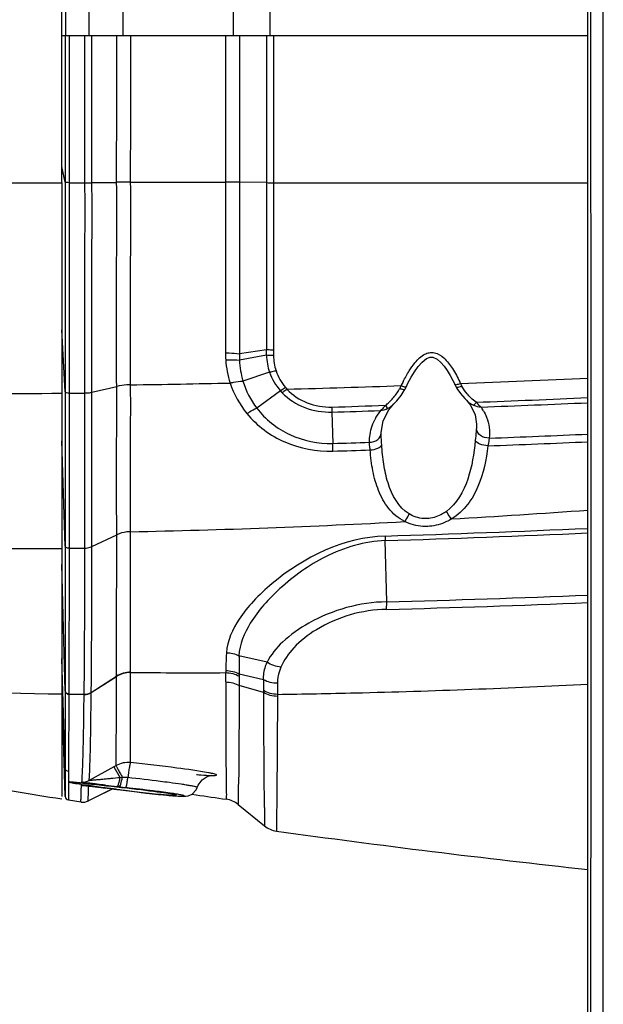
# Model space of a CAD drawing. Units: millimetres. Extents: x -3306 to 2469, y -5657 to -3611.
# Drawn here: x -1970 to -1922, y -4382 to -4301 of the extents above; entities that cross this region are included whole.
import ezdxf

# ---------------------------------------------------------------- set-up
doc = ezdxf.new("R2010")
doc.units = ezdxf.units.MM
doc.header["$LTSCALE"] = 46.255
doc.layers.get('0').update_dxf_attribs({"linetype": 'CONTINUOUS'})
doc.layers.add('06___PRT_ALL_SURFS', color=7, linetype='CONTINUOUS')

msp = doc.modelspace()

# ---------------------------------------------------------------- linework, layer by layer
at = {"color": 7, "linetype": 'Continuous'}
for p, q in [((-1966.146, -4314.371), (-1966.146, -4134.209)), ((-1923.146, -4510.3), (-1923.146, -4185.089)), ((-1949.146, -4196.371), (-1949.146, -4302.371)), ((-1961.141, -4249.371), (-1961.143, -4302.371)), ((-1952.146, -4249.371), (-1952.146, -4302.371)), ((-1923.146, -4302.371), (-1966.145, -4302.371)), ((-1965.854, -4302.371), (-1965.853, -4314.337)), ((-1965.549, -4302.371), (-1965.548, -4314.371)), ((-1951.63, -4302.371), (-1951.626, -4328.351)), ((-1949.404, -4302.371), (-1949.405, -4314.368)), ((-1965.853, -4314.337), (-1966.146, -4313.05)), ((-1979.059, -4314.371), (-1966.146, -4314.371)), ((-1965.853, -4314.337), (-1965.853, -4314.637)), ((-1965.853, -4314.637), (-1965.853, -4315.259)), ((-1965.548, -4314.371), (-1964.254, -4314.371)), ((-1965.548, -4314.371), (-1965.545, -4331.572)), ((-1963.68, -4314.368), (-1961.656, -4314.342)), ((-1949.405, -4314.368), (-1951.628, -4314.341)), ((-1949.405, -4314.368), (-1949.407, -4328.018)), ((-1948.837, -4314.371), (-1923.146, -4314.371)), ((-1948.837, -4314.371), (-1948.835, -4328.053)), ((-1965.853, -4315.259), (-1965.851, -4331.471)), ((-1965.851, -4331.471), (-1966.146, -4326.39)), ((-1949.407, -4328.018), (-1951.626, -4328.351)), ((-1948.836, -4328.053), (-1948.834, -4328.504)), ((-1949.407, -4328.472), (-1951.621, -4328.871)), ((-1936.049, -4328.635), (-1935.812, -4328.636)), ((-1949.158, -4329.865), (-1951.337, -4330.582)), ((-1937.31, -4329.82), (-1937.014, -4329.403)), ((-1934.89, -4329.374), (-1934.64, -4329.729)), ((-1937.983, -4331.024), (-1937.853, -4330.764)), ((-1965.851, -4331.471), (-1965.851, -4331.577)), ((-1965.851, -4331.577), (-1965.851, -4332.157)), ((-1965.545, -4331.572), (-1965.546, -4344.248)), ((-1965.545, -4331.572), (-1964.249, -4331.559)), ((-1963.675, -4331.496), (-1961.654, -4331.019)), ((-1948.271, -4331.38), (-1950.211, -4332.791)), ((-1938.15, -4331.364), (-1938.085, -4331.237)), ((-1938.085, -4331.238), (-1937.983, -4331.024)), ((-1938.085, -4331.238), (-1938.085, -4331.237)), ((-1934.023, -4330.842), (-1933.935, -4331.031)), ((-1933.935, -4331.031), (-1933.848, -4331.197)), ((-1933.848, -4331.197), (-1933.561, -4331.609)), ((-1933.561, -4331.609), (-1933.212, -4332.014)), ((-1965.851, -4332.157), (-1965.851, -4343.281)), ((-1939.406, -4332.922), (-1938.997, -4332.446)), ((-1938.997, -4332.446), (-1938.996, -4332.445)), ((-1938.996, -4332.445), (-1938.76, -4332.193)), ((-1933.212, -4332.014), (-1933.079, -4332.15)), ((-1933.08, -4332.15), (-1932.745, -4332.542)), ((-1933.08, -4332.15), (-1933.079, -4332.15)), ((-1944.065, -4333.116), (-1943.992, -4335.677)), ((-1939.883, -4333.834), (-1939.406, -4332.922)), ((-1932.745, -4332.542), (-1932.353, -4333.351)), ((-1940.046, -4334.793), (-1939.883, -4333.834)), ((-1932.353, -4333.351), (-1932.246, -4334.116)), ((-1940.046, -4334.795), (-1940.046, -4334.793)), ((-1940.045, -4334.84), (-1940.046, -4334.795)), ((-1932.246, -4334.116), (-1932.261, -4334.5)), ((-1932.246, -4334.113), (-1932.246, -4334.116)), ((-1965.851, -4344.088), (-1966.146, -4335.47)), ((-1965.851, -4343.281), (-1965.851, -4344.088)), ((-1963.679, -4344.107), (-1961.654, -4343.149)), ((-1939.588, -4348.63), (-1939.702, -4343.621)), ((-1965.851, -4344.088), (-1965.851, -4344.263)), ((-1965.851, -4344.263), (-1965.851, -4345.627)), ((-1965.546, -4344.248), (-1965.555, -4356.165)), ((-1965.546, -4344.248), (-1964.253, -4344.232)), ((-1965.852, -4355.927), (-1966.146, -4345.586)), ((-1965.851, -4345.627), (-1965.852, -4355.896)), ((-1965.854, -4362.203), (-1966.146, -4353.253)), ((-1949.362, -4353.557), (-1951.659, -4353.032)), ((-1963.73, -4356.022), (-1961.663, -4354.697)), ((-1963.73, -4356.048), (-1961.664, -4354.723)), ((-1961.664, -4354.723), (-1961.663, -4354.697)), ((-1960.514, -4354.397), (-1960.516, -4354.371)), ((-1952.743, -4354.24), (-1952.737, -4354.413)), ((-1951.64, -4354.528), (-1951.641, -4354.702)), ((-1951.641, -4354.702), (-1951.64, -4355.472)), ((-1949.662, -4354.992), (-1951.64, -4354.528)), ((-1951.64, -4355.472), (-1951.684, -4362.638)), ((-1949.661, -4356.045), (-1951.64, -4355.472)), ((-1949.662, -4354.992), (-1949.661, -4355.884)), ((-1965.853, -4364.533), (-1966.113, -4356.154)), ((-1965.852, -4356.184), (-1965.854, -4362.203)), ((-1965.852, -4355.896), (-1965.852, -4355.927)), ((-1965.852, -4355.927), (-1965.852, -4356.184)), ((-1965.555, -4356.197), (-1965.577, -4362.253)), ((-1965.556, -4356.165), (-1965.555, -4356.197)), ((-1965.555, -4356.165), (-1964.31, -4356.185)), ((-1964.31, -4356.212), (-1964.311, -4356.185)), ((-1963.73, -4356.048), (-1963.73, -4356.022)), ((-1949.661, -4355.884), (-1949.661, -4356.045)), ((-1948.522, -4356.349), (-1948.568, -4364.583)), ((-1948.523, -4356.186), (-1948.52, -4356.349)), ((-1965.854, -4362.203), (-1965.854, -4362.961)), ((-1961.873, -4362.1), (-1963.904, -4363.226)), ((-1961.701, -4362.005), (-1961.873, -4362.1)), ((-1961.873, -4362.1), (-1961.372, -4363.003)), ((-1965.854, -4362.961), (-1965.853, -4364.303)), ((-1965.579, -4362.491), (-1965.587, -4363.206)), ((-1965.577, -4362.253), (-1965.579, -4362.491)), ((-1961.194, -4362.978), (-1961.372, -4363.003)), ((-1951.684, -4362.638), (-1951.712, -4363.842)), ((-1965.598, -4363.783), (-1965.6, -4364.642)), ((-1965.592, -4363.348), (-1965.598, -4363.783)), ((-1965.587, -4363.206), (-1965.592, -4363.348)), ((-1965.07, -4363.386), (-1964.936, -4363.399)), ((-1964.612, -4363.43), (-1964.421, -4363.449)), ((-1963.979, -4363.494), (-1963.711, -4363.522)), ((-1963.643, -4363.528), (-1963.717, -4363.521)), ((-1963.711, -4363.521), (-1963.301, -4363.564)), ((-1963.409, -4363.74), (-1963.189, -4363.766)), ((-1963.301, -4363.564), (-1962.906, -4363.606)), ((-1963.277, -4363.756), (-1962.944, -4363.796)), ((-1963.189, -4363.766), (-1962.702, -4363.825)), ((-1962.944, -4363.796), (-1962.569, -4363.841)), ((-1962.906, -4363.606), (-1962.498, -4363.65)), ((-1962.702, -4363.825), (-1962.44, -4363.857)), ((-1962.315, -4363.669), (-1962.446, -4363.655)), ((-1961.452, -4363.746), (-1961.634, -4363.725)), ((-1961.247, -4363.787), (-1960.833, -4363.834)), ((-1960.866, -4363.83), (-1960.993, -4363.816)), ((-1955.073, -4363.805), (-1955.073, -4363.805)), ((-1965.853, -4364.303), (-1965.853, -4364.533)), ((-1961.99, -4363.913), (-1963.965, -4364.892)), ((-1962.44, -4363.857), (-1962.166, -4363.891)), ((-1962.166, -4363.891), (-1961.689, -4363.95)), ((-1961.698, -4363.93), (-1961.549, -4363.95)), ((-1961.694, -4363.949), (-1961.689, -4363.95)), ((-1961.694, -4363.949), (-1961.62, -4363.958)), ((-1961.62, -4363.958), (-1961.547, -4363.967)), ((-1961.547, -4363.967), (-1961.33, -4363.994)), ((-1961.33, -4363.994), (-1961.116, -4364.021)), ((-1961.116, -4364.021), (-1960.901, -4364.048)), ((-1960.901, -4364.048), (-1960.9, -4364.049)), ((-1960.9, -4364.049), (-1960.413, -4364.11)), ((-1960.833, -4363.834), (-1960.429, -4363.881)), ((-1960.413, -4364.11), (-1959.814, -4364.183)), ((-1959.814, -4364.183), (-1959.249, -4364.249)), ((-1959.659, -4363.972), (-1959.299, -4364.017)), ((-1959.42, -4364.001), (-1959.545, -4363.986)), ((-1958.242, -4364.154), (-1958.294, -4364.147)), ((-1958.183, -4364.162), (-1958.242, -4364.154)), ((-1957.402, -4364.44), (-1957.06, -4364.469)), ((-1955.502, -4364.348), (-1955.16, -4364.399)), ((-1951.712, -4363.842), (-1951.716, -4365.187)), ((-1965.6, -4364.642), (-1965.601, -4364.82)), ((-1965.601, -4364.82), (-1965.085, -4364.902)), ((-1965.085, -4364.902), (-1964.566, -4364.984)), ((-1951.716, -4365.187), (-1949.579, -4366.928)), ((-1948.588, -4366.411), (-1948.591, -4367.359))]:
    msp.add_line(p, q, dxfattribs=at)
for points in [[(-1937.014, -4329.403), (-1936.691, -4329.036), (-1936.334, -4328.75), (-1936.049, -4328.635)], [(-1935.812, -4328.636), (-1935.468, -4328.792), (-1935.164, -4329.054), (-1934.89, -4329.374)], [(-1937.853, -4330.764), (-1937.587, -4330.274), (-1937.31, -4329.82)], [(-1934.64, -4329.729), (-1934.402, -4330.118), (-1934.176, -4330.535), (-1934.023, -4330.842)], [(-1938.76, -4332.193), (-1938.417, -4331.769), (-1938.15, -4331.364)], [(-1955.073, -4363.805), (-1954.994, -4363.608), (-1954.659, -4363.163), (-1954.27, -4362.908), (-1953.991, -4362.818), (-1953.899, -4362.804)], [(-1965.513, -4363.351), (-1965.515, -4363.351), (-1965.506, -4363.352), (-1965.476, -4363.353), (-1965.428, -4363.356), (-1965.364, -4363.361), (-1965.283, -4363.367), (-1965.185, -4363.376), (-1965.07, -4363.386)], [(-1964.936, -4363.399), (-1964.784, -4363.413), (-1964.612, -4363.43)], [(-1964.421, -4363.449), (-1964.21, -4363.47), (-1963.979, -4363.494)], [(-1964.383, -4363.634), (-1964.391, -4363.634), (-1964.375, -4363.635), (-1964.317, -4363.64), (-1964.226, -4363.648), (-1964.107, -4363.661)], [(-1964.107, -4363.661), (-1963.964, -4363.676), (-1963.799, -4363.695), (-1963.613, -4363.716), (-1963.409, -4363.74)], [(-1962.498, -4363.65), (-1962.083, -4363.695), (-1961.664, -4363.741), (-1961.247, -4363.787)], [(-1957.06, -4364.469), (-1956.767, -4364.491), (-1956.521, -4364.506), (-1956.319, -4364.514), (-1956.15, -4364.516), (-1955.997, -4364.509), (-1955.798, -4364.476), (-1955.478, -4364.336), (-1955.157, -4363.994), (-1955.073, -4363.805)], [(-1960.429, -4363.881), (-1960.036, -4363.927), (-1959.659, -4363.972)], [(-1959.299, -4364.017), (-1958.96, -4364.059), (-1958.642, -4364.101), (-1958.349, -4364.14)], [(-1959.249, -4364.249), (-1958.72, -4364.308), (-1958.234, -4364.36)], [(-1958.349, -4364.14), (-1958.081, -4364.177), (-1957.839, -4364.212), (-1957.624, -4364.244), (-1957.437, -4364.273), (-1957.278, -4364.3), (-1957.148, -4364.323), (-1957.047, -4364.343), (-1956.978, -4364.359), (-1956.97, -4364.361)], [(-1958.234, -4364.36), (-1957.794, -4364.404), (-1957.402, -4364.44)]]:
    msp.add_lwpolyline(points, dxfattribs=at)
for centre, radius, start, end in [((-131896.49, -4341.908), 129973.599, 359.9339495, 0.06912988), ((-129490.128, -4341.908), 127568.24, 359.93262747, 0.0705141), ((-7836.215, -4306.081), 5872.541, 359.9191508, 0.0361974), ((525.947, -4306.614), 2478.707, 179.901906, 180.178453), ((659.469, -4306.605), 2608.309, 179.906995, 180.170594), ((-1964.026, -4260.66), 53.711, 269.75633, 270.36906), ((-1960.941, -4422.065), 107.731, 89.77217, 90.38025), ((-1952.735, -4414.04), 99.705, 89.36413, 90.0137), ((-1948.855, -4266.229), 48.142, 269.34549, 270.02139), ((-1943.447, -4328.271), 9.311, 180.04741, 183.61063), ((-1944.907, -4328.541), 6.722, 178.3849, 182.81738), ((-2090.754, -4328.242), 141.347, 359.9068, 0.09078), ((-1974.758, -3331.265), 999.727, 270.816436, 271.282807), ((-1924.309, -4337.771), 15.66, 152.7989, 154.20901), ((-1946.331, -4336.84), 14.148, 25.37001, 25.99349), ((-1992.302, -2814.118), 1517.798, 272.218494, 272.611839), ((-1945.252, -4336.36), 12.967, 25.01475, 25.49684), ((-1973.668, -3441.62), 889.989, 269.652622, 270.484304), ((-1944.478, -4328.033), 5.059, 221.43783, 223.80808), ((-1944.398, -4328.165), 4.545, 220.31142, 222.69408), ((-1979.487, -3157.209), 1174.467, 271.549001, 272.004377), ((-1926.054, -4336.968), 13.739, 154.52464, 155.08458), ((-1924.872, -4337.544), 15.054, 154.05139, 154.47893), ((-1944.628, -4336.062), 12.276, 24.47041, 24.98272), ((-1990.136, -2804.675), 1528.732, 272.169294, 272.511584), ((-1989.663, -2811.886), 1521.922, 272.176091, 272.505001), ((-1980.018, -3243.923), 1089.384, 271.891158, 272.121072), ((-1978.685, -3115.224), 1218.384, 271.62823, 271.814537), ((-1936.476, -4335.76), 4.562, 142.7196, 153.7289), ((-1934.936, -4334.885), 3.755, 30.07971, 35.39163), ((-1974.639, -3238.045), 1098.06, 271.599328, 271.755605), ((-1993.438, -2729.692), 1607.388, 272.214549, 272.506405), ((-1994.089, -2706.447), 1630.015, 272.210844, 272.494489), ((-1974.556, -3247.357), 1089.377, 271.607775, 271.768352), ((-1987.063, -3439.356), 904.037, 273.347413, 274.055079), ((-1973.23, -3698.493), 644.528, 271.130434, 273.122974), ((-1984.658, -2932.136), 1411.827, 271.824652, 272.497159), ((-1910.245, -4343.291), 29.459, 179.91702, 180.64215), ((-1984.589, -2932.268), 1412.066, 271.821642, 272.493951), ((-1971.496, -3811.075), 533.206, 269.18496, 270.5749), ((-1979.423, -2920.254), 1428.931, 271.597434, 272.257138), ((-1979.841, -2925.756), 1424.064, 271.619131, 272.281706), ((-1955.478, -3801.466), 552.954, 269.47803, 270.2837), ((-2048.146, -4354.961), 95.408, 359.87211, 0.32887), ((-1966.589, -4378.737), 15.425, 85.15726, 85.40778), ((-1967.648, -4391.119), 27.853, 84.71148, 85.13683), ((-1973.169, -4450.095), 87.086, 84.29033, 84.67063), ((-1948.131, -4254.05), 110.707, 261.38288, 261.88872), ((-1986.05, -4578.748), 216.383, 84.07612, 84.28576), ((-1939.569, -4194.67), 170.7, 261.85561, 262.30702), ((-1995.907, -4673.786), 311.93, 83.84187, 84.06308), ((-1939.502, -4174.089), 190.923, 263.05903, 263.34331), ((-1990.087, -4620.398), 258.226, 83.53091, 83.82591), ((-1944.077, -4214.211), 150.541, 263.37253, 263.58597), ((-1965.553, -4364.523), 0.3, 181.7758, 260.92602), ((-2016.295, -4803.323), 442.754, 82.9161, 83.03028), ((-1939.472, -4194.079), 171.3, 262.30144, 262.54488), ((-1941.673, -4211.001), 154.235, 262.5958, 262.82137), ((-1978.92, -4522.639), 159.831, 83.0374, 83.51413), ((-1969.584, -4447.091), 83.709, 82.24869, 83.0263), ((-1965.029, -4416.874), 53.18, 81.61556, 82.4302), ((-1960.091, -4380.8), 16.739, 80.5261, 80.70046), ((-1959.752, -4378.771), 14.682, 80.323, 80.52642), ((-1832.676, -3532.561), 840.807, 261.623681, 261.793543), ((-1964.409, -4363.997), 1, 260.99719, 296.37791), ((-1952.979, -4366.738), 2, 50.82492, 81.7935), ((-1948.316, -4365.378), 2, 230.82494, 262.09395), ((-1832.75, -3533.222), 842.142, 262.093615, 263.837628)]:
    msp.add_arc(centre, radius, start, end, dxfattribs=at)
for points, knots in [([(-1965.877, -4249.371), (-1965.877, -4253.585), (-1965.869, -4271.251), (-1965.849, -4288.918), (-1965.844, -4302.371)], [0, 0, 0, 0, 0.238528, 1, 1, 1, 1]), ([(-1963.956, -4249.371), (-1963.955, -4253.648), (-1963.949, -4271.314), (-1963.939, -4288.981), (-1963.936, -4302.371)], [0, 0, 0, 0, 0.242081, 1, 1, 1, 1]), ([(-1965.548, -4314.371), (-1965.619, -4314.366), (-1965.72, -4314.365), (-1965.809, -4314.346), (-1965.85, -4314.346), (-1965.853, -4314.337)], [0, 0, 0, 0, 0.692895, 0.911757, 1, 1, 1, 1]), ([(-1964.249, -4331.559), (-1964.251, -4330.157), (-1964.244, -4327.324), (-1964.265, -4323.044), (-1964.241, -4318.717), (-1964.23, -4315.821), (-1964.254, -4314.371)], [0, 0, 0, 0, 0.244731, 0.494554, 0.74687, 1, 1, 1, 1]), ([(-1963.675, -4331.496), (-1963.677, -4330.098), (-1963.669, -4327.275), (-1963.691, -4323.01), (-1963.666, -4318.699), (-1963.655, -4315.813), (-1963.68, -4314.368)], [0, 0, 0, 0, 0.244737, 0.494559, 0.746873, 1, 1, 1, 1]), ([(-1961.654, -4331.019), (-1961.659, -4329.658), (-1961.648, -4326.909), (-1961.668, -4322.757), (-1961.643, -4318.558), (-1961.632, -4315.748), (-1961.656, -4314.342)], [0, 0, 0, 0, 0.244772, 0.494603, 0.7469, 1, 1, 1, 1]), ([(-1960.513, -4330.891), (-1960.517, -4329.54), (-1960.506, -4326.81), (-1960.526, -4322.688), (-1960.5, -4318.521), (-1960.49, -4315.732), (-1960.512, -4314.335)], [0, 0, 0, 0, 0.244787, 0.494615, 0.746908, 1, 1, 1, 1]), ([(-1952.759, -4314.335), (-1952.759, -4315.506), (-1952.749, -4320.154), (-1952.762, -4324.802), (-1952.758, -4328.279)], [0, 0, 0, 0, 0.251949, 1, 1, 1, 1]), ([(-1952.758, -4328.279), (-1952.659, -4328.278), (-1952.281, -4328.282), (-1951.902, -4328.31), (-1951.626, -4328.351)], [0, 0, 0, 0, 0.261743, 1, 1, 1, 1]), ([(-1948.835, -4328.053), (-1948.885, -4328.053), (-1949.076, -4328.052), (-1949.268, -4328.038), (-1949.407, -4328.018)], [0, 0, 0, 0, 0.261909, 1, 1, 1, 1]), ([(-1937.277, -4329.09), (-1937.049, -4328.814), (-1936.697, -4328.458), (-1936.241, -4328.288), (-1936.122, -4328.264)], [0, 0, 0, 0, 0.747742, 1, 1, 1, 1]), ([(-1952.739, -4328.858), (-1952.642, -4328.851), (-1952.269, -4328.834), (-1951.895, -4328.843), (-1951.621, -4328.871)], [0, 0, 0, 0, 0.262194, 1, 1, 1, 1]), ([(-1948.833, -4328.504), (-1948.883, -4328.505), (-1949.075, -4328.505), (-1949.267, -4328.492), (-1949.407, -4328.472)], [0, 0, 0, 0, 0.262057, 1, 1, 1, 1]), ([(-1948.631, -4329.74), (-1948.677, -4329.755), (-1948.85, -4329.807), (-1949.026, -4329.847), (-1949.158, -4329.865)], [0, 0, 0, 0, 0.265514, 1, 1, 1, 1]), ([(-1952.377, -4330.742), (-1952.287, -4330.72), (-1951.944, -4330.644), (-1951.595, -4330.594), (-1951.337, -4330.582)], [0, 0, 0, 0, 0.263834, 1, 1, 1, 1]), ([(-1933.548, -4330.778), (-1933.634, -4330.817), (-1933.776, -4330.865), (-1933.943, -4330.893), (-1933.996, -4330.868)], [0, 0, 0, 0, 0.616031, 1, 1, 1, 1]), ([(-1965.545, -4331.572), (-1965.617, -4331.571), (-1965.714, -4331.563), (-1965.849, -4331.51), (-1965.851, -4331.471)], [0, 0, 0, 0, 0.651385, 1, 1, 1, 1]), ([(-1964.253, -4344.232), (-1964.242, -4342.226), (-1964.275, -4338.002), (-1964.236, -4333.777), (-1964.249, -4331.559)], [0, 0, 0, 0, 0.474937, 1, 1, 1, 1]), ([(-1964.249, -4331.559), (-1964.198, -4331.559), (-1964.006, -4331.552), (-1963.813, -4331.529), (-1963.675, -4331.496)], [0, 0, 0, 0, 0.26514, 1, 1, 1, 1]), ([(-1963.679, -4344.107), (-1963.667, -4342.11), (-1963.702, -4337.906), (-1963.661, -4333.703), (-1963.675, -4331.496)], [0, 0, 0, 0, 0.474957, 1, 1, 1, 1]), ([(-1961.654, -4343.149), (-1961.651, -4341.228), (-1961.671, -4337.185), (-1961.643, -4333.141), (-1961.654, -4331.019)], [0, 0, 0, 0, 0.475123, 1, 1, 1, 1]), ([(-1960.513, -4330.891), (-1960.615, -4330.892), (-1960.998, -4330.906), (-1961.38, -4330.954), (-1961.654, -4331.018)], [0, 0, 0, 0, 0.265131, 1, 1, 1, 1]), ([(-1960.514, -4342.896), (-1960.509, -4340.995), (-1960.533, -4336.993), (-1960.502, -4332.991), (-1960.513, -4330.891)], [0, 0, 0, 0, 0.475171, 1, 1, 1, 1]), ([(-1947.864, -4331.105), (-1947.899, -4331.133), (-1948.029, -4331.232), (-1948.166, -4331.324), (-1948.271, -4331.38)], [0, 0, 0, 0, 0.270609, 1, 1, 1, 1]), ([(-1947.739, -4331.247), (-1947.772, -4331.275), (-1947.896, -4331.379), (-1948.028, -4331.474), (-1948.129, -4331.534)], [0, 0, 0, 0, 0.271162, 1, 1, 1, 1]), ([(-1948.129, -4331.534), (-1947.62, -4332.065), (-1946.323, -4332.897), (-1944.814, -4333.139), (-1944.065, -4333.116)], [0, 0, 0, 0, 0.495319, 1, 1, 1, 1]), ([(-1947.739, -4331.247), (-1947.284, -4331.734), (-1946.114, -4332.499), (-1944.747, -4332.723), (-1944.067, -4332.704)], [0, 0, 0, 0, 0.495097, 1, 1, 1, 1]), ([(-1938.515, -4331.18), (-1938.423, -4331.219), (-1938.306, -4331.26), (-1938.106, -4331.281), (-1938.086, -4331.238)], [0, 0, 0, 0, 0.674411, 1, 1, 1, 1]), ([(-1938.409, -4330.957), (-1938.326, -4330.993), (-1938.199, -4331.035), (-1938.04, -4331.067), (-1937.997, -4331.039)], [0, 0, 0, 0, 0.639074, 1, 1, 1, 1]), ([(-1937.997, -4331.039), (-1937.994, -4331.037), (-1937.989, -4331.033), (-1937.985, -4331.027), (-1937.983, -4331.024)], [0, 0, 0, 0, 0.518508, 1, 1, 1, 1]), ([(-1933.996, -4330.868), (-1934.002, -4330.865), (-1934.013, -4330.858), (-1934.021, -4330.848), (-1934.023, -4330.842)], [0, 0, 0, 0, 0.529355, 1, 1, 1, 1]), ([(-1933.934, -4331.032), (-1933.921, -4331.06), (-1933.814, -4331.084), (-1933.732, -4331.065), (-1933.676, -4331.052)], [0, 0, 0, 0, 0.349742, 1, 1, 1, 1]), ([(-1932.486, -4332.555), (-1932.469, -4332.544), (-1932.386, -4332.473), (-1932.32, -4332.384), (-1932.27, -4332.311)], [0, 0, 0, 0, 0.183926, 1, 1, 1, 1]), ([(-1931.875, -4332.71), (-1931.909, -4332.683), (-1932.05, -4332.56), (-1932.178, -4332.422), (-1932.27, -4332.311)], [0, 0, 0, 0, 0.231382, 1, 1, 1, 1]), ([(-1951.005, -4333.246), (-1950.938, -4333.199), (-1950.684, -4333.03), (-1950.416, -4332.88), (-1950.211, -4332.791)], [0, 0, 0, 0, 0.268799, 1, 1, 1, 1]), ([(-1951.005, -4333.246), (-1950.187, -4334.243), (-1947.985, -4335.859), (-1945.318, -4336.342), (-1943.991, -4336.305)], [0, 0, 0, 0, 0.492757, 1, 1, 1, 1]), ([(-1950.211, -4332.791), (-1949.512, -4333.712), (-1947.584, -4335.234), (-1945.186, -4335.708), (-1943.992, -4335.677)], [0, 0, 0, 0, 0.491966, 1, 1, 1, 1]), ([(-1944.067, -4332.704), (-1944.067, -4332.742), (-1944.065, -4332.88), (-1944.064, -4333.017), (-1944.065, -4333.116)], [0, 0, 0, 0, 0.280158, 1, 1, 1, 1]), ([(-1939.698, -4332.571), (-1939.73, -4332.612), (-1939.854, -4332.764), (-1939.991, -4332.906), (-1940.103, -4332.997)], [0, 0, 0, 0, 0.263745, 1, 1, 1, 1]), ([(-1939.698, -4332.571), (-1939.679, -4332.598), (-1939.616, -4332.68), (-1939.55, -4332.763), (-1939.492, -4332.805)], [0, 0, 0, 0, 0.316627, 1, 1, 1, 1]), ([(-1931.686, -4333.003), (-1931.587, -4333.175), (-1931.251, -4333.873), (-1931.151, -4334.678), (-1931.208, -4335.248)], [0, 0, 0, 0, 0.257601, 1, 1, 1, 1]), ([(-1940.999, -4335.589), (-1941.001, -4335.434), (-1940.97, -4334.797), (-1940.779, -4334.172), (-1940.566, -4333.741)], [0, 0, 0, 0, 0.244621, 1, 1, 1, 1]), ([(-1940.999, -4335.589), (-1940.761, -4335.58), (-1940.313, -4335.459), (-1940.047, -4335.036), (-1940.045, -4334.84)], [0, 0, 0, 0, 0.548737, 1, 1, 1, 1]), ([(-1939.997, -4335.779), (-1940.002, -4335.695), (-1940.022, -4335.382), (-1940.043, -4335.069), (-1940.045, -4334.84)], [0, 0, 0, 0, 0.269282, 1, 1, 1, 1]), ([(-1932.261, -4334.5), (-1932.267, -4334.572), (-1932.296, -4334.886), (-1932.331, -4335.201), (-1932.353, -4335.444)], [0, 0, 0, 0, 0.227839, 1, 1, 1, 1]), ([(-1931.208, -4335.248), (-1931.459, -4335.248), (-1931.932, -4335.131), (-1932.245, -4334.708), (-1932.261, -4334.5)], [0, 0, 0, 0, 0.546634, 1, 1, 1, 1]), ([(-1940.939, -4336.215), (-1940.945, -4336.157), (-1940.969, -4335.949), (-1940.995, -4335.741), (-1940.999, -4335.589)], [0, 0, 0, 0, 0.276982, 1, 1, 1, 1]), ([(-1932.353, -4335.444), (-1932.451, -4336.507), (-1932.77, -4338.594), (-1933.854, -4340.603), (-1934.701, -4341.23)], [0, 0, 0, 0, 0.503489, 1, 1, 1, 1]), ([(-1931.326, -4335.879), (-1931.551, -4335.864), (-1931.916, -4335.789), (-1932.286, -4335.584), (-1932.353, -4335.444)], [0, 0, 0, 0, 0.590973, 1, 1, 1, 1]), ([(-1931.208, -4335.248), (-1931.215, -4335.295), (-1931.251, -4335.506), (-1931.297, -4335.715), (-1931.326, -4335.879)], [0, 0, 0, 0, 0.220692, 1, 1, 1, 1]), ([(-1943.991, -4336.305), (-1943.991, -4336.247), (-1943.993, -4336.038), (-1943.994, -4335.828), (-1943.992, -4335.677)], [0, 0, 0, 0, 0.277081, 1, 1, 1, 1]), ([(-1940.939, -4336.215), (-1940.725, -4336.197), (-1940.386, -4336.13), (-1940.04, -4335.914), (-1939.997, -4335.779)], [0, 0, 0, 0, 0.602447, 1, 1, 1, 1]), ([(-1938.116, -4342.065), (-1938.626, -4341.808), (-1939.509, -4341.049), (-1940.313, -4339.549), (-1940.759, -4337.916), (-1940.895, -4336.788), (-1940.939, -4336.215)], [0, 0, 0, 0, 0.253008, 0.497482, 0.745243, 1, 1, 1, 1]), ([(-1937.754, -4341.441), (-1938.626, -4340.91), (-1939.436, -4339.387), (-1939.858, -4337.374), (-1939.964, -4336.314), (-1939.997, -4335.779)], [0, 0, 0, 0, 0.490878, 0.742802, 1, 1, 1, 1]), ([(-1931.326, -4335.879), (-1931.452, -4337.011), (-1931.794, -4338.716), (-1932.914, -4340.737), (-1933.777, -4341.545), (-1934.276, -4341.85)], [0, 0, 0, 0, 0.497552, 0.744311, 1, 1, 1, 1]), ([(-1934.701, -4341.23), (-1934.804, -4341.306), (-1935.24, -4341.595), (-1935.753, -4341.773), (-1936.146, -4341.813)], [0, 0, 0, 0, 0.24555, 1, 1, 1, 1]), ([(-1934.276, -4341.85), (-1934.316, -4341.808), (-1934.479, -4341.616), (-1934.613, -4341.402), (-1934.701, -4341.23)], [0, 0, 0, 0, 0.232326, 1, 1, 1, 1]), ([(-1938.116, -4342.065), (-1938.08, -4342.021), (-1937.936, -4341.828), (-1937.823, -4341.612), (-1937.754, -4341.441)], [0, 0, 0, 0, 0.234725, 1, 1, 1, 1]), ([(-1936.093, -4342.451), (-1936.271, -4342.465), (-1936.963, -4342.477), (-1937.658, -4342.295), (-1938.116, -4342.065)], [0, 0, 0, 0, 0.258101, 1, 1, 1, 1]), ([(-1936.146, -4341.813), (-1936.288, -4341.828), (-1936.846, -4341.84), (-1937.402, -4341.657), (-1937.754, -4341.441)], [0, 0, 0, 0, 0.257926, 1, 1, 1, 1]), ([(-1934.276, -4341.85), (-1934.41, -4341.932), (-1934.975, -4342.236), (-1935.611, -4342.411), (-1936.093, -4342.451)], [0, 0, 0, 0, 0.244167, 1, 1, 1, 1]), ([(-1960.514, -4342.896), (-1960.616, -4342.898), (-1961.005, -4342.924), (-1961.393, -4343.024), (-1961.654, -4343.148)], [0, 0, 0, 0, 0.260065, 1, 1, 1, 1]), ([(-1960.515, -4354.371), (-1960.513, -4353.634), (-1960.519, -4349.809), (-1960.507, -4345.984), (-1960.514, -4342.896)], [0, 0, 0, 0, 0.192763, 1, 1, 1, 1]), ([(-1961.663, -4354.697), (-1961.66, -4353.957), (-1961.661, -4350.108), (-1961.648, -4346.258), (-1961.654, -4343.149)], [0, 0, 0, 0, 0.192209, 1, 1, 1, 1]), ([(-1939.704, -4343.248), (-1943.049, -4343.349), (-1947.063, -4345.304), (-1950.463, -4348.49), (-1951.903, -4350.272), (-1952.63, -4351.804), (-1952.685, -4352.784)], [0, 0, 0, 0, 0.59272, 0.716794, 0.826166, 1, 1, 1, 1]), ([(-1939.702, -4343.621), (-1941.393, -4343.676), (-1944.578, -4344.636), (-1948.211, -4347.266), (-1950.704, -4349.992), (-1951.632, -4352.095), (-1951.659, -4353.032)], [0, 0, 0, 0, 0.314531, 0.595216, 0.825692, 1, 1, 1, 1]), ([(-1965.546, -4344.248), (-1965.584, -4344.251), (-1965.698, -4344.249), (-1965.848, -4344.169), (-1965.851, -4344.088)], [0, 0, 0, 0, 0.319913, 1, 1, 1, 1]), ([(-1964.31, -4356.185), (-1964.287, -4354.522), (-1964.265, -4350.537), (-1964.247, -4346.553), (-1964.253, -4344.232)], [0, 0, 0, 0, 0.417523, 1, 1, 1, 1]), ([(-1964.253, -4344.232), (-1964.103, -4344.23), (-1963.904, -4344.2), (-1963.721, -4344.128), (-1963.679, -4344.108)], [0, 0, 0, 0, 0.761977, 1, 1, 1, 1]), ([(-1963.73, -4356.022), (-1963.71, -4354.362), (-1963.689, -4350.391), (-1963.672, -4346.419), (-1963.679, -4344.107)], [0, 0, 0, 0, 0.417853, 1, 1, 1, 1]), ([(-1939.588, -4348.63), (-1941.784, -4348.649), (-1944.915, -4349.537), (-1948.014, -4351.7), (-1949.057, -4352.936), (-1949.362, -4353.557)], [0, 0, 0, 0, 0.582099, 0.816669, 1, 1, 1, 1]), ([(-1939.604, -4349.251), (-1941.591, -4349.267), (-1944.436, -4350.094), (-1947.139, -4352.197), (-1947.989, -4353.381), (-1948.227, -4353.962)], [0, 0, 0, 0, 0.583196, 0.81586, 1, 1, 1, 1]), ([(-1939.604, -4349.251), (-1939.601, -4349.206), (-1939.59, -4348.999), (-1939.585, -4348.792), (-1939.583, -4348.63)], [0, 0, 0, 0, 0.216736, 1, 1, 1, 1]), ([(-1952.685, -4352.784), (-1952.692, -4352.91), (-1952.72, -4353.395), (-1952.741, -4353.88), (-1952.74, -4354.24)], [0, 0, 0, 0, 0.259451, 1, 1, 1, 1]), ([(-1951.659, -4353.032), (-1951.653, -4353.164), (-1951.636, -4353.662), (-1951.631, -4354.162), (-1951.64, -4354.528)], [0, 0, 0, 0, 0.264359, 1, 1, 1, 1]), ([(-1949.362, -4353.557), (-1949.42, -4353.671), (-1949.619, -4354.121), (-1949.7, -4354.629), (-1949.662, -4354.992)], [0, 0, 0, 0, 0.260332, 1, 1, 1, 1]), ([(-1948.227, -4353.962), (-1948.272, -4354.074), (-1948.427, -4354.499), (-1948.519, -4354.953), (-1948.52, -4355.286)], [0, 0, 0, 0, 0.26528, 1, 1, 1, 1]), ([(-1961.701, -4362.005), (-1961.677, -4361.453), (-1961.692, -4360.186), (-1961.661, -4357.759), (-1961.671, -4355.883), (-1961.664, -4354.723)], [0, 0, 0, 0, 0.227425, 0.521922, 1, 1, 1, 1]), ([(-1960.52, -4361.766), (-1960.507, -4361.198), (-1960.527, -4359.908), (-1960.508, -4357.452), (-1960.52, -4355.563), (-1960.515, -4354.397)], [0, 0, 0, 0, 0.231157, 0.525118, 1, 1, 1, 1]), ([(-1952.738, -4355.174), (-1952.742, -4356.432), (-1952.743, -4358.426), (-1952.732, -4360.798), (-1952.724, -4362.098), (-1952.709, -4362.815), (-1952.707, -4363.36), (-1952.693, -4363.823), (-1952.698, -4364.219), (-1952.687, -4364.477), (-1952.71, -4364.645), (-1952.682, -4364.738), (-1952.694, -4364.758)], [0, 0, 0, 0, 0.393784, 0.624153, 0.742389, 0.800821, 0.848667, 0.91289, 0.945454, 0.973278, 0.9927, 1, 1, 1, 1]), ([(-1948.521, -4356.186), (-1946.398, -4356.157), (-1937.932, -4355.996), (-1929.47, -4355.668), (-1923.133, -4355.351)], [0, 0, 0, 0, 0.250753, 1, 1, 1, 1]), ([(-1964.5, -4363.346), (-1964.477, -4363.193), (-1964.447, -4362.674), (-1964.401, -4361.453), (-1964.35, -4359.227), (-1964.329, -4357.368), (-1964.311, -4356.212)], [0, 0, 0, 0, 0.064595, 0.218194, 0.51415, 1, 1, 1, 1]), ([(-1963.904, -4363.226), (-1963.883, -4363.07), (-1963.855, -4362.543), (-1963.813, -4361.309), (-1963.766, -4359.073), (-1963.747, -4357.207), (-1963.73, -4356.048)], [0, 0, 0, 0, 0.065883, 0.22027, 0.515903, 1, 1, 1, 1]), ([(-1949.661, -4356.045), (-1949.655, -4357.442), (-1949.649, -4359.685), (-1949.629, -4362.383), (-1949.622, -4363.918), (-1949.599, -4364.787), (-1949.587, -4365.305), (-1949.585, -4365.706), (-1949.582, -4366.038), (-1949.58, -4366.359), (-1949.581, -4366.602), (-1949.578, -4366.761), (-1949.583, -4366.846), (-1949.573, -4366.895), (-1949.584, -4366.924), (-1949.579, -4366.928)], [0, 0, 0, 0, 0.385022, 0.618267, 0.74369, 0.808291, 0.857637, 0.886749, 0.918596, 0.949203, 0.975222, 0.985457, 0.993268, 0.998249, 1, 1, 1, 1]), ([(-1965.579, -4362.491), (-1965.65, -4362.485), (-1965.792, -4362.419), (-1965.852, -4362.274), (-1965.854, -4362.203)], [0, 0, 0, 0, 0.50066, 1, 1, 1, 1]), ([(-1961.701, -4362.005), (-1961.705, -4362.034), (-1961.63, -4362.128), (-1961.554, -4362.327), (-1961.383, -4362.623), (-1961.263, -4362.852), (-1961.194, -4362.978)], [0, 0, 0, 0, 0.080266, 0.289169, 0.606819, 1, 1, 1, 1]), ([(-1960.52, -4361.766), (-1960.531, -4361.77), (-1960.545, -4361.81), (-1960.567, -4361.876), (-1960.592, -4361.989), (-1960.633, -4362.204), (-1960.685, -4362.544), (-1960.723, -4362.833), (-1960.742, -4362.992)], [0, 0, 0, 0, 0.027279, 0.086831, 0.178209, 0.299251, 0.616188, 1, 1, 1, 1]), ([(-1954.15, -4362.591), (-1955.004, -4362.431), (-1957.128, -4362.149), (-1959.255, -4361.902), (-1960.52, -4361.766)], [0, 0, 0, 0, 0.405648, 1, 1, 1, 1]), ([(-1961.372, -4363.003), (-1961.624, -4363.029), (-1962, -4363.065), (-1962.496, -4363.113), (-1962.857, -4363.147), (-1963.2, -4363.177), (-1963.473, -4363.202), (-1963.662, -4363.214), (-1963.789, -4363.229), (-1963.84, -4363.219), (-1963.907, -4363.236), (-1963.904, -4363.226)], [0, 0, 0, 0, 0.298949, 0.445557, 0.588754, 0.72621, 0.852891, 0.908756, 0.955733, 0.988382, 1, 1, 1, 1]), ([(-1961.452, -4363.746), (-1961.423, -4363.745), (-1961.364, -4363.658), (-1961.273, -4363.416), (-1961.223, -4363.164), (-1961.194, -4362.978)], [0, 0, 0, 0, 0.10412, 0.315757, 1, 1, 1, 1]), ([(-1961.452, -4363.377), (-1961.444, -4363.348), (-1961.413, -4363.225), (-1961.388, -4363.1), (-1961.372, -4363.003)], [0, 0, 0, 0, 0.229777, 1, 1, 1, 1]), ([(-1960.895, -4363.81), (-1960.872, -4363.803), (-1960.864, -4363.696), (-1960.817, -4363.552), (-1960.783, -4363.289), (-1960.755, -4363.099), (-1960.742, -4362.992)], [0, 0, 0, 0, 0.084765, 0.296885, 0.614661, 1, 1, 1, 1]), ([(-1957.324, -4363.401), (-1957.58, -4363.367), (-1958.718, -4363.221), (-1959.858, -4363.09), (-1960.742, -4362.992)], [0, 0, 0, 0, 0.224907, 1, 1, 1, 1]), ([(-1955.144, -4362.742), (-1955.01, -4362.752), (-1954.582, -4362.784), (-1954.152, -4362.811), (-1953.857, -4362.814)], [0, 0, 0, 0, 0.311579, 1, 1, 1, 1]), ([(-1953.857, -4362.814), (-1953.794, -4362.815), (-1953.683, -4362.818), (-1953.58, -4362.801), (-1953.479, -4362.802), (-1953.496, -4362.737), (-1953.588, -4362.726), (-1953.713, -4362.677), (-1953.914, -4362.638), (-1954.064, -4362.607), (-1954.15, -4362.591)], [0, 0, 0, 0, 0.173184, 0.288152, 0.345397, 0.369475, 0.440987, 0.57036, 0.757183, 1, 1, 1, 1]), ([(-1965.592, -4363.348), (-1965.645, -4363.35), (-1965.018, -4363.476), (-1964.958, -4363.47), (-1964.719, -4363.507)], [0, 0, 0, 0, 0.181412, 1, 1, 1, 1]), ([(-1965.354, -4363.361), (-1965.382, -4363.359), (-1965.461, -4363.353), (-1965.541, -4363.346), (-1965.592, -4363.348)], [0, 0, 0, 0, 0.359673, 1, 1, 1, 1]), ([(-1964.566, -4364.984), (-1964.57, -4364.984), (-1964.567, -4364.96), (-1964.577, -4364.912), (-1964.568, -4364.788), (-1964.565, -4364.617), (-1964.562, -4364.403), (-1964.561, -4364.179), (-1964.559, -4363.918), (-1964.53, -4363.736), (-1964.526, -4363.627)], [0, 0, 0, 0, 0.009585, 0.035452, 0.128276, 0.262982, 0.424162, 0.595623, 0.760068, 1, 1, 1, 1]), ([(-1964.526, -4363.627), (-1964.526, -4363.618), (-1964.469, -4363.633), (-1964.411, -4363.625), (-1964.28, -4363.644), (-1964.059, -4363.663), (-1963.716, -4363.704), (-1963.431, -4363.737), (-1963.277, -4363.756)], [0, 0, 0, 0, 0.022131, 0.085544, 0.184613, 0.312346, 0.629403, 1, 1, 1, 1]), ([(-1962.575, -4363.613), (-1962.801, -4363.585), (-1963.131, -4363.544), (-1963.559, -4363.489), (-1963.845, -4363.451), (-1964.098, -4363.418), (-1964.29, -4363.386), (-1964.427, -4363.369), (-1964.476, -4363.353), (-1964.5, -4363.35), (-1964.5, -4363.346)], [0, 0, 0, 0, 0.351339, 0.514589, 0.665079, 0.797453, 0.903983, 0.974635, 0.993267, 1, 1, 1, 1]), ([(-1963.972, -4364.833), (-1963.977, -4364.658), (-1963.954, -4364.272), (-1963.964, -4363.885), (-1963.94, -4363.676)], [0, 0, 0, 0, 0.453449, 1, 1, 1, 1]), ([(-1961.634, -4363.725), (-1961.591, -4363.724), (-1961.512, -4363.575), (-1961.476, -4363.464), (-1961.452, -4363.377)], [0, 0, 0, 0, 0.31982, 1, 1, 1, 1]), ([(-1958.023, -4364.158), (-1958.238, -4364.129), (-1959.194, -4364.005), (-1960.152, -4363.893), (-1960.895, -4363.81)], [0, 0, 0, 0, 0.224921, 1, 1, 1, 1]), ([(-1955.073, -4363.805), (-1955.069, -4363.792), (-1955.141, -4363.765), (-1955.229, -4363.738), (-1955.426, -4363.695), (-1955.676, -4363.647), (-1956.002, -4363.592), (-1956.557, -4363.506), (-1957.006, -4363.444), (-1957.324, -4363.401)], [0, 0, 0, 0, 0.018107, 0.067956, 0.150219, 0.264126, 0.408105, 0.580266, 1, 1, 1, 1]), ([(-1960.947, -4364.027), (-1960.703, -4364.057), (-1959.809, -4364.168), (-1958.914, -4364.269), (-1958.262, -4364.333)], [0, 0, 0, 0, 0.272737, 1, 1, 1, 1]), ([(-1960.901, -4364.048), (-1960.588, -4364.088), (-1959.461, -4364.227), (-1958.333, -4364.355), (-1957.518, -4364.429)], [0, 0, 0, 0, 0.278212, 1, 1, 1, 1]), ([(-1958.262, -4364.333), (-1958.097, -4364.349), (-1957.796, -4364.376), (-1957.408, -4364.408), (-1957.084, -4364.425), (-1956.946, -4364.431), (-1956.773, -4364.423), (-1956.9, -4364.361), (-1957.036, -4364.349), (-1957.192, -4364.313), (-1957.284, -4364.298)], [0, 0, 0, 0, 0.252925, 0.45894, 0.612136, 0.70869, 0.746437, 0.773069, 0.858032, 1, 1, 1, 1]), ([(-1957.386, -4364.281), (-1957.443, -4364.271), (-1957.708, -4364.229), (-1957.974, -4364.191), (-1958.183, -4364.162)], [0, 0, 0, 0, 0.214893, 1, 1, 1, 1]), ([(-1957.518, -4364.429), (-1957.33, -4364.446), (-1957.002, -4364.474), (-1956.618, -4364.5), (-1956.388, -4364.507), (-1956.263, -4364.511), (-1956.2, -4364.502), (-1956.135, -4364.504), (-1956.148, -4364.464), (-1956.206, -4364.46), (-1956.287, -4364.43), (-1956.482, -4364.393), (-1956.812, -4364.331), (-1957.105, -4364.288), (-1957.274, -4364.263)], [0, 0, 0, 0, 0.221383, 0.38879, 0.450443, 0.496682, 0.527157, 0.542097, 0.548067, 0.567398, 0.602336, 0.652767, 0.79861, 1, 1, 1, 1]), ([(-1948.568, -4364.583), (-1948.57, -4364.76), (-1948.578, -4365.37), (-1948.587, -4365.979), (-1948.588, -4366.411)], [0, 0, 0, 0, 0.291606, 1, 1, 1, 1]), ([(-1963.965, -4364.892), (-1963.971, -4364.892), (-1963.968, -4364.861), (-1963.972, -4364.847), (-1963.972, -4364.833)], [0, 0, 0, 0, 0.268318, 1, 1, 1, 1])]:
    msp.add_open_spline(points, degree=3, knots=knots, dxfattribs=at)
for points in [[(-1964.254, -4314.371), (-1964.248, -4310.371), (-1964.248, -4306.371), (-1964.25, -4302.371)], [(-1961.656, -4314.342), (-1961.653, -4310.351), (-1961.653, -4306.361), (-1961.654, -4302.371)], [(-1960.512, -4314.335), (-1960.508, -4310.347), (-1960.508, -4306.359), (-1960.509, -4302.371)], [(-1960.512, -4314.336), (-1957.928, -4314.335), (-1955.343, -4314.335), (-1952.759, -4314.334)], [(-1936.122, -4328.264), (-1935.978, -4328.235), (-1935.825, -4328.237), (-1935.681, -4328.267)], [(-1935.681, -4328.267), (-1935.396, -4328.328), (-1935.136, -4328.5), (-1934.921, -4328.696)], [(-1952.739, -4328.858), (-1952.699, -4329.496), (-1952.578, -4330.134), (-1952.377, -4330.742)], [(-1951.621, -4328.871), (-1951.595, -4329.449), (-1951.501, -4330.028), (-1951.337, -4330.582)], [(-1949.407, -4328.472), (-1949.395, -4328.943), (-1949.313, -4329.419), (-1949.158, -4329.865)], [(-1948.833, -4328.504), (-1948.83, -4328.922), (-1948.762, -4329.344), (-1948.631, -4329.74)], [(-1937.744, -4329.743), (-1937.601, -4329.517), (-1937.447, -4329.297), (-1937.277, -4329.09)], [(-1934.921, -4328.696), (-1934.645, -4328.948), (-1934.417, -4329.252), (-1934.214, -4329.565)], [(-1949.158, -4329.865), (-1948.966, -4330.418), (-1948.658, -4330.942), (-1948.271, -4331.38)], [(-1948.631, -4329.74), (-1948.467, -4330.236), (-1948.202, -4330.707), (-1947.864, -4331.105)], [(-1938.237, -4330.612), (-1938.085, -4330.316), (-1937.922, -4330.025), (-1937.744, -4329.743)], [(-1934.214, -4329.565), (-1933.99, -4329.908), (-1933.794, -4330.271), (-1933.614, -4330.64)], [(-1952.377, -4330.742), (-1952.085, -4331.647), (-1951.61, -4332.51), (-1951.005, -4333.246)], [(-1951.337, -4330.582), (-1951.101, -4331.374), (-1950.711, -4332.133), (-1950.211, -4332.791)], [(-1939.08, -4331.989), (-1938.888, -4331.765), (-1938.703, -4331.531), (-1938.561, -4331.272)], [(-1938.561, -4331.272), (-1938.545, -4331.242), (-1938.529, -4331.211), (-1938.515, -4331.18)], [(-1933.676, -4331.052), (-1933.6, -4331.034), (-1933.526, -4331.008), (-1933.455, -4330.977)], [(-1933.411, -4331.063), (-1933.427, -4331.035), (-1933.442, -4331.006), (-1933.455, -4330.977)], [(-1933.013, -4331.619), (-1933.159, -4331.445), (-1933.302, -4331.263), (-1933.411, -4331.063)], [(-1932.706, -4331.954), (-1932.813, -4331.847), (-1932.915, -4331.735), (-1933.013, -4331.619)], [(-1939.698, -4332.571), (-1939.587, -4332.498), (-1939.486, -4332.41), (-1939.389, -4332.318)], [(-1939.492, -4332.805), (-1939.308, -4332.717), (-1939.142, -4332.589), (-1938.997, -4332.446)], [(-1939.389, -4332.318), (-1939.281, -4332.214), (-1939.178, -4332.103), (-1939.08, -4331.989)], [(-1933.079, -4332.15), (-1932.908, -4332.318), (-1932.708, -4332.465), (-1932.486, -4332.555)], [(-1932.27, -4332.311), (-1932.431, -4332.214), (-1932.573, -4332.086), (-1932.706, -4331.954)], [(-1940.103, -4332.997), (-1939.893, -4332.959), (-1939.685, -4332.897), (-1939.492, -4332.805)], [(-1932.486, -4332.555), (-1932.291, -4332.634), (-1932.083, -4332.685), (-1931.875, -4332.71)], [(-1952.685, -4352.784), (-1952.333, -4352.784), (-1951.971, -4352.87), (-1951.659, -4353.032)], [(-1948.227, -4353.962), (-1948.627, -4353.931), (-1949.031, -4353.785), (-1949.362, -4353.557)], [(-1960.515, -4354.397), (-1960.913, -4354.395), (-1961.328, -4354.51), (-1961.664, -4354.723)], [(-1960.515, -4354.371), (-1960.913, -4354.369), (-1961.328, -4354.484), (-1961.663, -4354.697)], [(-1952.74, -4354.24), (-1952.361, -4354.237), (-1951.968, -4354.338), (-1951.64, -4354.528)], [(-1952.74, -4354.413), (-1952.361, -4354.41), (-1951.968, -4354.511), (-1951.641, -4354.702)], [(-1952.738, -4355.174), (-1952.359, -4355.173), (-1951.966, -4355.277), (-1951.64, -4355.472)], [(-1948.52, -4355.286), (-1948.913, -4355.294), (-1949.323, -4355.191), (-1949.662, -4354.992)], [(-1948.52, -4355.286), (-1948.52, -4355.586), (-1948.521, -4355.886), (-1948.521, -4356.186)], [(-1965.81, -4356.03), (-1965.836, -4355.991), (-1965.851, -4355.943), (-1965.852, -4355.896)], [(-1965.816, -4356.053), (-1965.838, -4356.015), (-1965.851, -4355.971), (-1965.852, -4355.927)], [(-1965.555, -4356.197), (-1965.655, -4356.196), (-1965.766, -4356.138), (-1965.816, -4356.053)], [(-1965.555, -4356.165), (-1965.651, -4356.165), (-1965.758, -4356.111), (-1965.81, -4356.03)], [(-1964.311, -4356.212), (-1964.11, -4356.214), (-1963.9, -4356.156), (-1963.73, -4356.048)], [(-1964.31, -4356.185), (-1964.109, -4356.187), (-1963.9, -4356.13), (-1963.73, -4356.022)], [(-1948.521, -4356.186), (-1948.914, -4356.192), (-1949.324, -4356.086), (-1949.661, -4355.884)], [(-1948.522, -4356.349), (-1948.915, -4356.354), (-1949.325, -4356.248), (-1949.661, -4356.045)], [(-1960.52, -4361.766), (-1960.92, -4361.723), (-1961.35, -4361.81), (-1961.701, -4362.005)], [(-1960.742, -4362.992), (-1960.892, -4362.976), (-1961.043, -4362.976), (-1961.194, -4362.978)], [(-1964.5, -4363.346), (-1964.298, -4363.368), (-1964.081, -4363.325), (-1963.904, -4363.226)]]:
    msp.add_open_spline(points, degree=3, dxfattribs=at)
at = {"layer": '06___PRT_ALL_SURFS', "color": 7, "linetype": 'Continuous'}
for p, q in [((-1966.146, -4314.371), (-1966.146, -4364.533)), ((-1967.11, -4364.577), (-1966.629, -4364.655)), ((-1962.651, -4364.241), (-1961.99, -4363.913)), ((-1966.629, -4364.655), (-1966.146, -4364.732))]:
    msp.add_line(p, q, dxfattribs=at)
msp.add_arc((-1832.655, -3532.485), 842.886, 260.552904, 260.821108, dxfattribs=at)
msp.add_open_spline([(-1989.852, -4355.171), (-1987.867, -4355.306), (-1979.972, -4355.784), (-1972.064, -4356.049), (-1966.146, -4356.155)], degree=3, knots=[0, 0, 0, 0, 0.251576, 1, 1, 1, 1], dxfattribs=at)

doc.saveas('drawing.dxf')
